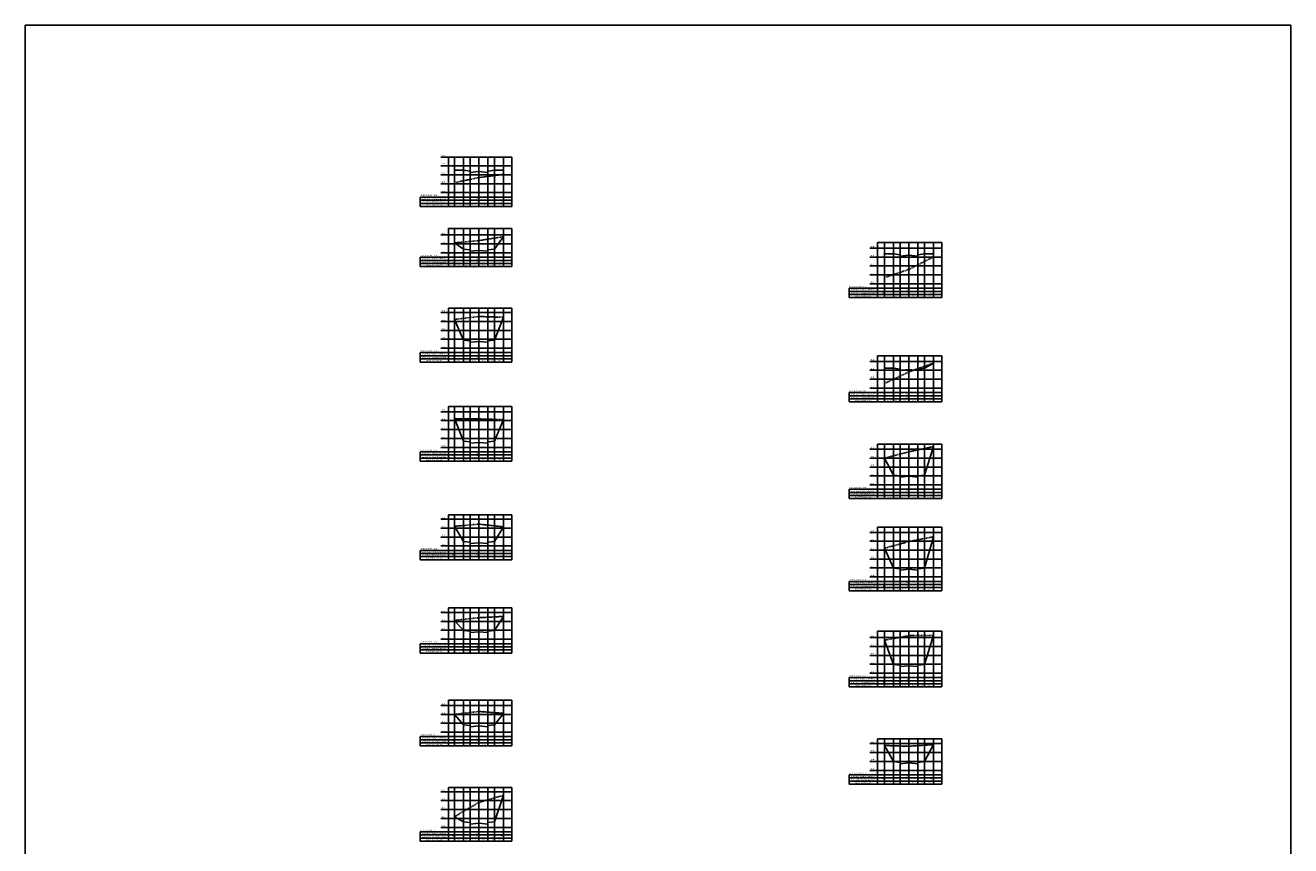
# Model space of a CAD drawing. Extents: x 21360 to 29497, y -23965 to -17846.
# Drawn here: x 23352 to 24772, y -18811 to -17890 of the extents above; entities that cross this region are included whole.
import ezdxf
from ezdxf.enums import TextEntityAlignment as Align

# ---------------------------------------------------------------- set-up
doc = ezdxf.new("R2010")
doc.units = 0
doc.header["$LTSCALE"] = 4
doc.header["$MEASUREMENT"] = 0
doc.linetypes.add('TRACEJADA2', pattern=[0.375, 0.25, -0.125])
doc.layers.get('0').update_dxf_attribs({"linetype": 'CONTINUOUS'})
for name, color, linetype in [('-GREIDE', 5, 'CONTINUOUS'), ('-TERRENO', 1, 'TRACEJADA2'), ('MALHA', 7, 'CONTINUOUS')]:
    doc.layers.add(name, color=color, linetype=linetype)
doc.styles.get("Standard").update_dxf_attribs({"font": 'FUTURAL.TTF', "height": 60})

msp = doc.modelspace()

# ---------------------------------------------------------------- linework, layer by layer
at = {"layer": '-GREIDE'}
for p, q in [((23352.3, -17890.3), (24772.4, -17890.3)), ((23352.3, -19656.1), (23352.3, -17890.3)), ((24772.4, -17890.3), (24772.4, -19656.1)), ((23843.9, -18053.1), (23833.9, -18053.1)), ((23843.9, -18053.1), (23851.4, -18054)), ((23851.4, -18054), (23851.4, -18055.5)), ((23861.4, -18054.5), (23851.4, -18055.5)), ((23861.4, -18054.5), (23871.4, -18055.5)), ((23878.9, -18053.1), (23871.4, -18054)), ((23871.4, -18054), (23871.4, -18055.5)), ((23878.9, -18053.1), (23888.9, -18053.1)), ((23888.9, -18127.6), (23878.9, -18141.6)), ((23843.9, -18141.6), (23833.9, -18134.6)), ((23843.9, -18141.6), (23851.4, -18142.5)), ((23851.4, -18142.5), (23851.4, -18144)), ((23861.4, -18143), (23851.4, -18144)), ((23861.4, -18143), (23871.4, -18144)), ((23878.9, -18141.6), (23871.4, -18142.5)), ((23871.4, -18142.5), (23871.4, -18144)), ((24326.5, -18147), (24316.5, -18147)), ((24326.5, -18147), (24334, -18147.9)), ((24334, -18147.9), (24334, -18149.4)), ((24344, -18148.4), (24334, -18149.4)), ((24344, -18148.4), (24354, -18149.4)), ((24361.5, -18147), (24354, -18147.9)), ((24354, -18147.9), (24354, -18149.4)), ((24371.5, -18147), (24361.5, -18147)), ((23888.9, -18218.1), (23878.9, -18243.7)), ((23843.9, -18243.7), (23833.9, -18220.5)), ((23843.9, -18243.7), (23851.4, -18244.6)), ((23851.4, -18244.6), (23851.4, -18246.1)), ((23861.4, -18245.1), (23851.4, -18246.1)), ((23861.4, -18245.1), (23871.4, -18246.1)), ((23878.9, -18243.7), (23871.4, -18244.6)), ((23871.4, -18244.6), (23871.4, -18246.1)), ((24326.5, -18275.3), (24316.5, -18275.3)), ((24326.5, -18275.3), (24334, -18276.2)), ((24334, -18276.2), (24334, -18277.7)), ((24361.5, -18275.3), (24354, -18276.2)), ((24354, -18276.2), (24354, -18277.7)), ((24371.5, -18269.5), (24361.5, -18275.3)), ((24344, -18276.7), (24334, -18277.7)), ((24344, -18276.7), (24354, -18277.7)), ((23843.9, -18357.1), (23833.9, -18331.9)), ((23888.9, -18333), (23878.9, -18357.1)), ((23843.9, -18357.1), (23851.4, -18358)), ((23851.4, -18358), (23851.4, -18359.5)), ((23861.4, -18358.5), (23851.4, -18359.5)), ((23861.4, -18358.5), (23871.4, -18359.5)), ((23878.9, -18357.1), (23871.4, -18358)), ((23871.4, -18358), (23871.4, -18359.5)), ((24371.5, -18363.2), (24361.5, -18395.2)), ((24326.5, -18395.2), (24316.5, -18376.2)), ((24326.5, -18395.2), (24334, -18396.1)), ((24334, -18396.1), (24334, -18397.6)), ((24344, -18396.6), (24334, -18397.6)), ((24344, -18396.6), (24354, -18397.6)), ((24361.5, -18395.2), (24354, -18396.1)), ((24354, -18396.1), (24354, -18397.6)), ((23843.9, -18469.7), (23833.9, -18452.7)), ((23888.9, -18453.3), (23878.9, -18469.7)), ((23843.9, -18469.7), (23851.4, -18470.6)), ((23851.4, -18470.6), (23851.4, -18472.1)), ((23861.4, -18471.1), (23851.4, -18472.1)), ((23861.4, -18471.1), (23871.4, -18472.1)), ((23878.9, -18469.7), (23871.4, -18470.6)), ((23871.4, -18470.6), (23871.4, -18472.1)), ((24371.5, -18464.5), (24361.5, -18499.6)), ((24326.5, -18499.6), (24316.5, -18477.4)), ((24326.5, -18499.6), (24334, -18500.5)), ((24334, -18500.5), (24334, -18502)), ((24344, -18501), (24334, -18502)), ((24344, -18501), (24354, -18502)), ((24361.5, -18499.6), (24354, -18500.5)), ((24354, -18500.5), (24354, -18502)), ((23843.9, -18569.6), (23833.9, -18558.3)), ((23888.9, -18553.9), (23878.9, -18569.6)), ((23843.9, -18569.6), (23851.4, -18570.5)), ((23851.4, -18570.5), (23851.4, -18572)), ((23861.4, -18571), (23851.4, -18572)), ((23861.4, -18571), (23871.4, -18572)), ((23878.9, -18569.6), (23871.4, -18570.5)), ((23871.4, -18570.5), (23871.4, -18572)), ((24326.5, -18607.8), (24316.5, -18580.6)), ((24371.5, -18575.1), (24361.5, -18607.8)), ((24326.5, -18607.8), (24334, -18608.7)), ((24334, -18608.7), (24334, -18610.2)), ((24344, -18609.2), (24334, -18610.2)), ((24344, -18609.2), (24354, -18610.2)), ((24361.5, -18607.8), (24354, -18608.7)), ((24354, -18608.7), (24354, -18610.2)), ((23843.9, -18675.4), (23833.9, -18663.8)), ((23888.9, -18662.7), (23878.9, -18675.4)), ((23843.9, -18675.4), (23851.4, -18676.3)), ((23851.4, -18676.3), (23851.4, -18677.8)), ((23861.4, -18676.8), (23851.4, -18677.8)), ((23861.4, -18676.8), (23871.4, -18677.8)), ((23878.9, -18675.4), (23871.4, -18676.3)), ((23871.4, -18676.3), (23871.4, -18677.8)), ((24326.5, -18716.9), (24316.5, -18698.8)), ((24371.5, -18697.8), (24361.5, -18716.9)), ((24326.5, -18716.9), (24334, -18717.8)), ((24334, -18717.8), (24334, -18719.3)), ((24344, -18718.3), (24334, -18719.3)), ((24344, -18718.3), (24354, -18719.3)), ((24361.5, -18716.9), (24354, -18717.8)), ((24354, -18717.8), (24354, -18719.3)), ((23888.9, -18754.7), (23878.9, -18784.5)), ((23843.9, -18784.5), (23833.9, -18778.7)), ((23843.9, -18784.5), (23851.4, -18785.4)), ((23851.4, -18785.4), (23851.4, -18786.9)), ((23861.4, -18785.9), (23851.4, -18786.9)), ((23861.4, -18785.9), (23871.4, -18786.9)), ((23878.9, -18784.5), (23871.4, -18785.4)), ((23871.4, -18785.4), (23871.4, -18786.9))]:
    msp.add_line(p, q, dxfattribs=at)
at = {"layer": '-TERRENO'}
for p, q in [((23833.9, -18067), (23861.4, -18061.2)), ((23861.4, -18061.2), (23888.9, -18057.7)), ((23833.9, -18134.6), (23861.4, -18132)), ((23861.4, -18132), (23888.9, -18127.6)), ((24344, -18164.3), (24371.5, -18150.3)), ((24316.5, -18173.6), (24344, -18164.3)), ((23833.9, -18220.5), (23861.4, -18217.2)), ((23861.4, -18217.2), (23888.9, -18218.1)), ((24344, -18279.4), (24371.5, -18269.5)), ((24316.5, -18292.4), (24344, -18279.4)), ((23833.9, -18331.9), (23861.4, -18332.2)), ((23861.4, -18332.2), (23888.9, -18333)), ((24316.5, -18376.2), (24344, -18369.1)), ((24344, -18369.1), (24371.5, -18363.2)), ((23833.9, -18452.7), (23861.4, -18450.3)), ((23861.4, -18450.3), (23888.9, -18453.3)), ((24316.5, -18477.4), (24344, -18469.8)), ((24344, -18469.8), (24371.5, -18464.5)), ((23833.9, -18558.3), (23861.4, -18555.3)), ((23861.4, -18555.3), (23888.9, -18553.9)), ((24316.5, -18580.6), (24344, -18575.5)), ((24344, -18575.5), (24371.5, -18575.1)), ((23833.9, -18663.8), (23861.4, -18660.6)), ((23861.4, -18660.6), (23888.9, -18662.7)), ((24316.5, -18698.8), (24344, -18699.6)), ((24344, -18699.6), (24371.5, -18697.8)), ((23861.4, -18762.6), (23888.9, -18754.7)), ((23833.9, -18778.7), (23861.4, -18762.6))]:
    msp.add_line(p, q, dxfattribs=at)
at = {"color": 4}
for p, q in [((23795.5, -18083.2), (23795.5, -18093.7)), ((23898.2, -18083.2), (23795.5, -18083.2)), ((23827.2, -18093.7), (23827.2, -18083.2)), ((23898.2, -18093.7), (23898.2, -18083.2)), ((23795.5, -18093.7), (23898.2, -18093.7)), ((23795.5, -18150.7), (23795.5, -18161.2)), ((23898.2, -18150.7), (23795.5, -18150.7)), ((23795.5, -18161.2), (23898.2, -18161.2)), ((23827.2, -18161.2), (23827.2, -18150.7)), ((23898.2, -18161.2), (23898.2, -18150.7)), ((24276.8, -18185.5), (24276.8, -18196)), ((24380.8, -18185.5), (24276.8, -18185.5)), ((24308.5, -18196), (24308.5, -18185.5)), ((24380.8, -18196), (24380.8, -18185.5)), ((24276.8, -18196), (24380.8, -18196)), ((23795.5, -18257.8), (23795.5, -18268.3)), ((23898.2, -18257.8), (23795.5, -18257.8)), ((23827.2, -18268.3), (23827.2, -18257.8)), ((23898.2, -18268.3), (23898.2, -18257.8)), ((23795.5, -18268.3), (23898.2, -18268.3)), ((24276.8, -18302.6), (24276.8, -18313.1)), ((24380.8, -18302.6), (24276.8, -18302.6)), ((24308.5, -18313.1), (24308.5, -18302.6)), ((24380.8, -18313.1), (24380.8, -18302.6)), ((24276.8, -18313.1), (24380.8, -18313.1)), ((23795.5, -18369.1), (23795.5, -18379.6)), ((23898.2, -18369.1), (23795.5, -18369.1)), ((23827.2, -18379.6), (23827.2, -18369.1)), ((23898.2, -18379.6), (23898.2, -18369.1)), ((23795.5, -18379.6), (23898.2, -18379.6)), ((24276.8, -18411.2), (24276.8, -18421.7)), ((24380.8, -18411.2), (24276.8, -18411.2)), ((24308.5, -18421.7), (24308.5, -18411.2)), ((24380.8, -18421.7), (24380.8, -18411.2)), ((24276.8, -18421.7), (24380.8, -18421.7)), ((23795.5, -18479.8), (23795.5, -18490.3)), ((23898.2, -18479.8), (23795.5, -18479.8)), ((23827.2, -18490.3), (23827.2, -18479.8)), ((23898.2, -18490.3), (23898.2, -18479.8)), ((23795.5, -18490.3), (23898.2, -18490.3)), ((24276.8, -18514.5), (24276.8, -18525)), ((24380.8, -18514.5), (24276.8, -18514.5)), ((24308.5, -18525), (24308.5, -18514.5)), ((24380.8, -18525), (24380.8, -18514.5)), ((24276.8, -18525), (24380.8, -18525)), ((23795.5, -18584.5), (23795.5, -18595)), ((23898.2, -18584.5), (23795.5, -18584.5)), ((23827.2, -18595), (23827.2, -18584.5)), ((23898.2, -18595), (23898.2, -18584.5)), ((23795.5, -18595), (23898.2, -18595)), ((24276.8, -18622.6), (24276.8, -18633.1)), ((24380.8, -18622.6), (24276.8, -18622.6)), ((24308.5, -18633.1), (24308.5, -18622.6)), ((24380.8, -18633.1), (24380.8, -18622.6)), ((24276.8, -18633.1), (24380.8, -18633.1)), ((23795.5, -18688.8), (23795.5, -18699.3)), ((23898.2, -18688.8), (23795.5, -18688.8)), ((23795.5, -18699.3), (23898.2, -18699.3)), ((23827.2, -18699.3), (23827.2, -18688.8)), ((23898.2, -18699.3), (23898.2, -18688.8)), ((24276.8, -18731.7), (24276.8, -18742.2)), ((24380.8, -18731.7), (24276.8, -18731.7)), ((24276.8, -18742.2), (24380.8, -18742.2)), ((24308.5, -18742.2), (24308.5, -18731.7)), ((24380.8, -18742.2), (24380.8, -18731.7)), ((23795.5, -18795.7), (23795.5, -18806.2)), ((23898.2, -18795.7), (23795.5, -18795.7)), ((23827.2, -18806.2), (23827.2, -18795.7)), ((23898.2, -18806.2), (23898.2, -18795.7)), ((23795.5, -18806.2), (23898.2, -18806.2))]:
    msp.add_line(p, q, dxfattribs=at)
at = {"layer": 'MALHA', "color": 8}
for p, q in [((23818.6, -18038.2), (23898.2, -18038.2)), ((23818.6, -18048.2), (23898.2, -18048.2)), ((23827.2, -18093.7), (23827.2, -18038.2)), ((23833.9, -18093.7), (23833.9, -18038.2)), ((23843.9, -18093.7), (23843.9, -18038.2)), ((23851.4, -18093.7), (23851.4, -18038.2)), ((23861.4, -18093.7), (23861.4, -18038.2)), ((23871.4, -18093.7), (23871.4, -18038.2)), ((23878.9, -18093.7), (23878.9, -18038.2)), ((23888.9, -18093.7), (23888.9, -18038.2)), ((23898.2, -18038.2), (23898.2, -18093.7)), ((23818.6, -18058.2), (23898.2, -18058.2)), ((23818.6, -18068.2), (23898.2, -18068.2)), ((23795.5, -18083.2), (23898.2, -18083.2)), ((23795.5, -18083.2), (23795.5, -18093.7)), ((23795.5, -18086.7), (23898.2, -18086.7)), ((23795.5, -18090.2), (23898.2, -18090.2)), ((23818.6, -18078.2), (23898.2, -18078.2)), ((23818.6, -18078.2), (23898.2, -18078.2)), ((23818.6, -18078.2), (23898.2, -18078.2)), ((23795.5, -18093.7), (23898.2, -18093.7)), ((23827.2, -18161.2), (23827.2, -18118.5)), ((23827.2, -18118.5), (23898.2, -18118.5)), ((23833.9, -18161.2), (23833.9, -18118.5)), ((23843.9, -18161.2), (23843.9, -18118.5)), ((23851.4, -18161.2), (23851.4, -18118.5)), ((23861.4, -18161.2), (23861.4, -18118.5)), ((23871.4, -18161.2), (23871.4, -18118.5)), ((23878.9, -18161.2), (23878.9, -18118.5)), ((23888.9, -18161.2), (23888.9, -18118.5)), ((23898.2, -18118.5), (23898.2, -18161.2)), ((23818.6, -18125.7), (23898.2, -18125.7)), ((24308.5, -18196), (24308.5, -18134.3)), ((24308.5, -18134.3), (24380.8, -18134.3)), ((24316.5, -18196), (24316.5, -18134.3)), ((24326.5, -18196), (24326.5, -18134.3)), ((24334, -18196), (24334, -18134.3)), ((24344, -18196), (24344, -18134.3)), ((24354, -18196), (24354, -18134.3)), ((24361.5, -18196), (24361.5, -18134.3)), ((24371.5, -18196), (24371.5, -18134.3)), ((24380.8, -18134.3), (24380.8, -18196)), ((23818.6, -18135.7), (23898.2, -18135.7)), ((23818.6, -18145.7), (23898.2, -18145.7)), ((23818.6, -18145.7), (23898.2, -18145.7)), ((23818.6, -18145.7), (23898.2, -18145.7)), ((24300, -18140.5), (24380.8, -18140.5)), ((23795.5, -18150.7), (23898.2, -18150.7)), ((23795.5, -18150.7), (23795.5, -18161.2)), ((23795.5, -18154.2), (23898.2, -18154.2)), ((23795.5, -18157.7), (23898.2, -18157.7)), ((23795.5, -18161.2), (23898.2, -18161.2)), ((24300, -18150.5), (24380.8, -18150.5)), ((24300, -18160.5), (24380.8, -18160.5)), ((24300, -18170.5), (24380.8, -18170.5)), ((24276.8, -18185.5), (24380.8, -18185.5)), ((24276.8, -18185.5), (24276.8, -18196)), ((24276.8, -18189), (24380.8, -18189)), ((24300, -18180.5), (24380.8, -18180.5)), ((24300, -18180.5), (24380.8, -18180.5)), ((24300, -18180.5), (24380.8, -18180.5)), ((24276.8, -18192.5), (24380.8, -18192.5)), ((24276.8, -18196), (24380.8, -18196)), ((23818.6, -18212.8), (23898.2, -18212.8)), ((23827.2, -18268.3), (23827.2, -18207.7)), ((23827.2, -18207.7), (23898.2, -18207.7)), ((23833.9, -18268.3), (23833.9, -18207.7)), ((23843.9, -18268.3), (23843.9, -18207.7)), ((23851.4, -18268.3), (23851.4, -18207.7)), ((23861.4, -18268.3), (23861.4, -18207.7)), ((23871.4, -18268.3), (23871.4, -18207.7)), ((23878.9, -18268.3), (23878.9, -18207.7)), ((23888.9, -18268.3), (23888.9, -18207.7)), ((23898.2, -18207.7), (23898.2, -18268.3)), ((23818.6, -18222.8), (23898.2, -18222.8)), ((23818.6, -18232.8), (23898.2, -18232.8)), ((23818.6, -18242.8), (23898.2, -18242.8)), ((23795.5, -18257.8), (23898.2, -18257.8)), ((23795.5, -18257.8), (23795.5, -18268.3)), ((23795.5, -18261.3), (23898.2, -18261.3)), ((23818.6, -18252.8), (23898.2, -18252.8)), ((23818.6, -18252.8), (23898.2, -18252.8)), ((23818.6, -18252.8), (23898.2, -18252.8)), ((24308.5, -18313.1), (24308.5, -18261.4)), ((24308.5, -18261.4), (24380.8, -18261.4)), ((24316.5, -18313.1), (24316.5, -18261.4)), ((24326.5, -18313.1), (24326.5, -18261.4)), ((24334, -18313.1), (24334, -18261.4)), ((24344, -18313.1), (24344, -18261.4)), ((24354, -18313.1), (24354, -18261.4)), ((24361.5, -18313.1), (24361.5, -18261.4)), ((24371.5, -18313.1), (24371.5, -18261.4)), ((24380.8, -18261.4), (24380.8, -18313.1)), ((23795.5, -18264.8), (23898.2, -18264.8)), ((23795.5, -18268.3), (23898.2, -18268.3)), ((24300, -18267.6), (24380.8, -18267.6)), ((24300, -18277.6), (24380.8, -18277.6)), ((24300, -18287.6), (24380.8, -18287.6)), ((24276.8, -18302.6), (24380.8, -18302.6)), ((24276.8, -18302.6), (24276.8, -18313.1)), ((24300, -18297.6), (24380.8, -18297.6)), ((24300, -18297.6), (24380.8, -18297.6)), ((24300, -18297.6), (24380.8, -18297.6)), ((23827.2, -18379.6), (23827.2, -18318.2)), ((23827.2, -18318.2), (23898.2, -18318.2)), ((23833.9, -18379.6), (23833.9, -18318.2)), ((23843.9, -18379.6), (23843.9, -18318.2)), ((23851.4, -18379.6), (23851.4, -18318.2)), ((23861.4, -18379.6), (23861.4, -18318.2)), ((23871.4, -18379.6), (23871.4, -18318.2)), ((23878.9, -18379.6), (23878.9, -18318.2)), ((23888.9, -18379.6), (23888.9, -18318.2)), ((23898.2, -18318.2), (23898.2, -18379.6)), ((24276.8, -18306.1), (24380.8, -18306.1)), ((24276.8, -18309.6), (24380.8, -18309.6)), ((24276.8, -18313.1), (24380.8, -18313.1)), ((23818.6, -18324.1), (23898.2, -18324.1)), ((23818.6, -18334.1), (23898.2, -18334.1)), ((23818.6, -18344.1), (23898.2, -18344.1)), ((23818.6, -18354.1), (23898.2, -18354.1)), ((24308.5, -18421.7), (24308.5, -18360.7)), ((24308.5, -18360.7), (24380.8, -18360.7)), ((24316.5, -18421.7), (24316.5, -18360.7)), ((24326.5, -18421.7), (24326.5, -18360.7)), ((24334, -18421.7), (24334, -18360.7)), ((24344, -18421.7), (24344, -18360.7)), ((24354, -18421.7), (24354, -18360.7)), ((24361.5, -18421.7), (24361.5, -18360.7)), ((24371.5, -18421.7), (24371.5, -18360.7)), ((24380.8, -18360.7), (24380.8, -18421.7)), ((23795.5, -18369.1), (23898.2, -18369.1)), ((23795.5, -18369.1), (23795.5, -18379.6)), ((23795.5, -18372.6), (23898.2, -18372.6)), ((23818.6, -18364.1), (23898.2, -18364.1)), ((23818.6, -18364.1), (23898.2, -18364.1)), ((23818.6, -18364.1), (23898.2, -18364.1)), ((24300, -18366.2), (24380.8, -18366.2)), ((23795.5, -18376.1), (23898.2, -18376.1)), ((23795.5, -18379.6), (23898.2, -18379.6)), ((24300, -18376.2), (24380.8, -18376.2)), ((24300, -18386.2), (24380.8, -18386.2)), ((24300, -18396.2), (24380.8, -18396.2)), ((24276.8, -18411.2), (24380.8, -18411.2)), ((24276.8, -18411.2), (24276.8, -18421.7)), ((24276.8, -18414.7), (24380.8, -18414.7)), ((24276.8, -18418.2), (24380.8, -18418.2)), ((24300, -18406.2), (24380.8, -18406.2)), ((24300, -18406.2), (24380.8, -18406.2)), ((24300, -18406.2), (24380.8, -18406.2)), ((24276.8, -18421.7), (24380.8, -18421.7)), ((23818.6, -18444.8), (23898.2, -18444.8)), ((23827.2, -18490.3), (23827.2, -18439.9)), ((23827.2, -18439.9), (23898.2, -18439.9)), ((23833.9, -18490.3), (23833.9, -18439.9)), ((23843.9, -18490.3), (23843.9, -18439.9)), ((23851.4, -18490.3), (23851.4, -18439.9)), ((23861.4, -18490.3), (23861.4, -18439.9)), ((23871.4, -18490.3), (23871.4, -18439.9)), ((23878.9, -18490.3), (23878.9, -18439.9)), ((23888.9, -18490.3), (23888.9, -18439.9)), ((23898.2, -18439.9), (23898.2, -18490.3)), ((23818.6, -18454.8), (23898.2, -18454.8)), ((24300, -18459.5), (24380.8, -18459.5)), ((24308.5, -18525), (24308.5, -18453.8)), ((24308.5, -18453.8), (24380.8, -18453.8)), ((24316.5, -18525), (24316.5, -18453.8)), ((24326.5, -18525), (24326.5, -18453.8)), ((24334, -18525), (24334, -18453.8)), ((24344, -18525), (24344, -18453.8)), ((24354, -18525), (24354, -18453.8)), ((24361.5, -18525), (24361.5, -18453.8)), ((24371.5, -18525), (24371.5, -18453.8)), ((24380.8, -18453.8), (24380.8, -18525)), ((23818.6, -18464.8), (23898.2, -18464.8)), ((23818.6, -18474.8), (23898.2, -18474.8)), ((23818.6, -18474.8), (23898.2, -18474.8)), ((23818.6, -18474.8), (23898.2, -18474.8)), ((24300, -18469.5), (24380.8, -18469.5)), ((23795.5, -18479.8), (23898.2, -18479.8)), ((23795.5, -18479.8), (23795.5, -18490.3)), ((23795.5, -18483.3), (23898.2, -18483.3)), ((23795.5, -18486.8), (23898.2, -18486.8)), ((24300, -18479.5), (24380.8, -18479.5)), ((24300, -18489.5), (24380.8, -18489.5)), ((23795.5, -18490.3), (23898.2, -18490.3)), ((24300, -18499.5), (24380.8, -18499.5)), ((24276.8, -18514.5), (24380.8, -18514.5)), ((24276.8, -18514.5), (24276.8, -18525)), ((24276.8, -18518), (24380.8, -18518)), ((24300, -18509.5), (24380.8, -18509.5)), ((24300, -18509.5), (24380.8, -18509.5)), ((24300, -18509.5), (24380.8, -18509.5)), ((24276.8, -18521.5), (24380.8, -18521.5)), ((24276.8, -18525), (24380.8, -18525)), ((23827.2, -18595), (23827.2, -18544.2)), ((23827.2, -18544.2), (23898.2, -18544.2)), ((23833.9, -18595), (23833.9, -18544.2)), ((23843.9, -18595), (23843.9, -18544.2)), ((23851.4, -18595), (23851.4, -18544.2)), ((23861.4, -18595), (23861.4, -18544.2)), ((23871.4, -18595), (23871.4, -18544.2)), ((23878.9, -18595), (23878.9, -18544.2)), ((23888.9, -18595), (23888.9, -18544.2)), ((23898.2, -18544.2), (23898.2, -18595)), ((23818.6, -18549.5), (23898.2, -18549.5)), ((23818.6, -18559.5), (23898.2, -18559.5)), ((23818.6, -18569.5), (23898.2, -18569.5)), ((24308.5, -18633.1), (24308.5, -18570.5)), ((24308.5, -18570.5), (24380.8, -18570.5)), ((24316.5, -18633.1), (24316.5, -18570.5)), ((24326.5, -18633.1), (24326.5, -18570.5)), ((24334, -18633.1), (24334, -18570.5)), ((24344, -18633.1), (24344, -18570.5)), ((24354, -18633.1), (24354, -18570.5)), ((24361.5, -18633.1), (24361.5, -18570.5)), ((24371.5, -18633.1), (24371.5, -18570.5)), ((24380.8, -18570.5), (24380.8, -18633.1)), ((23795.5, -18584.5), (23898.2, -18584.5)), ((23795.5, -18584.5), (23795.5, -18595)), ((23795.5, -18588), (23898.2, -18588)), ((23818.6, -18579.5), (23898.2, -18579.5)), ((23818.6, -18579.5), (23898.2, -18579.5)), ((23818.6, -18579.5), (23898.2, -18579.5)), ((24300, -18577.6), (24380.8, -18577.6)), ((24300, -18587.6), (24380.8, -18587.6)), ((23795.5, -18591.5), (23898.2, -18591.5)), ((23795.5, -18595), (23898.2, -18595)), ((24300, -18597.6), (24380.8, -18597.6)), ((24300, -18607.6), (24380.8, -18607.6)), ((24276.8, -18622.6), (24380.8, -18622.6)), ((24276.8, -18622.6), (24276.8, -18633.1)), ((24276.8, -18626.1), (24380.8, -18626.1)), ((24276.8, -18629.6), (24380.8, -18629.6)), ((24300, -18617.6), (24380.8, -18617.6)), ((24300, -18617.6), (24380.8, -18617.6)), ((24300, -18617.6), (24380.8, -18617.6)), ((24276.8, -18633.1), (24380.8, -18633.1)), ((23818.6, -18653.8), (23898.2, -18653.8)), ((23827.2, -18699.3), (23827.2, -18647.9)), ((23827.2, -18647.9), (23898.2, -18647.9)), ((23833.9, -18699.3), (23833.9, -18647.9)), ((23843.9, -18699.3), (23843.9, -18647.9)), ((23851.4, -18699.3), (23851.4, -18647.9)), ((23861.4, -18699.3), (23861.4, -18647.9)), ((23871.4, -18699.3), (23871.4, -18647.9)), ((23878.9, -18699.3), (23878.9, -18647.9)), ((23888.9, -18699.3), (23888.9, -18647.9)), ((23898.2, -18647.9), (23898.2, -18699.3)), ((23818.6, -18663.8), (23898.2, -18663.8)), ((23818.6, -18673.8), (23898.2, -18673.8)), ((23818.6, -18683.8), (23898.2, -18683.8)), ((23818.6, -18683.8), (23898.2, -18683.8)), ((23818.6, -18683.8), (23898.2, -18683.8)), ((23795.5, -18688.8), (23898.2, -18688.8)), ((23795.5, -18688.8), (23795.5, -18699.3)), ((23795.5, -18692.3), (23898.2, -18692.3)), ((23795.5, -18695.8), (23898.2, -18695.8)), ((23795.5, -18699.3), (23898.2, -18699.3)), ((24300, -18696.7), (24380.8, -18696.7)), ((24308.5, -18742.2), (24308.5, -18691.2)), ((24308.5, -18691.2), (24380.8, -18691.2)), ((24316.5, -18742.2), (24316.5, -18691.2)), ((24326.5, -18742.2), (24326.5, -18691.2)), ((24334, -18742.2), (24334, -18691.2)), ((24344, -18742.2), (24344, -18691.2)), ((24354, -18742.2), (24354, -18691.2)), ((24361.5, -18742.2), (24361.5, -18691.2)), ((24371.5, -18742.2), (24371.5, -18691.2)), ((24380.8, -18691.2), (24380.8, -18742.2)), ((24300, -18706.7), (24380.8, -18706.7)), ((24300, -18716.7), (24380.8, -18716.7)), ((24300, -18726.7), (24380.8, -18726.7)), ((24300, -18726.7), (24380.8, -18726.7)), ((24300, -18726.7), (24380.8, -18726.7)), ((24276.8, -18731.7), (24380.8, -18731.7)), ((24276.8, -18731.7), (24276.8, -18742.2)), ((24276.8, -18735.2), (24380.8, -18735.2)), ((24276.8, -18738.7), (24380.8, -18738.7)), ((24276.8, -18742.2), (24380.8, -18742.2)), ((23818.6, -18750.7), (23898.2, -18750.7)), ((23827.2, -18806.2), (23827.2, -18745.9)), ((23827.2, -18745.9), (23898.2, -18745.9)), ((23833.9, -18806.2), (23833.9, -18745.9)), ((23843.9, -18806.2), (23843.9, -18745.9)), ((23851.4, -18806.2), (23851.4, -18745.9)), ((23861.4, -18806.2), (23861.4, -18745.9)), ((23871.4, -18806.2), (23871.4, -18745.9)), ((23878.9, -18806.2), (23878.9, -18745.9)), ((23888.9, -18806.2), (23888.9, -18745.9)), ((23898.2, -18745.9), (23898.2, -18806.2)), ((23818.6, -18760.7), (23898.2, -18760.7)), ((23818.6, -18770.7), (23898.2, -18770.7)), ((23818.6, -18780.7), (23898.2, -18780.7)), ((23795.5, -18795.7), (23898.2, -18795.7)), ((23795.5, -18795.7), (23795.5, -18806.2)), ((23795.5, -18799.2), (23898.2, -18799.2)), ((23818.6, -18790.7), (23898.2, -18790.7)), ((23818.6, -18790.7), (23898.2, -18790.7)), ((23818.6, -18790.7), (23898.2, -18790.7)), ((23795.5, -18802.7), (23898.2, -18802.7)), ((23795.5, -18806.2), (23898.2, -18806.2))]:
    msp.add_line(p, q, dxfattribs=at)

# ---------------------------------------------------------------- texts
at = {"color": 7, "width": 0.4}
for s, p in [('27.118', (23833, -18088.4)), ('28.366', (23859.9, -18084.9)), ('27.703', (23859.9, -18088.4)), ('28.050', (23887.3, -18088.4)), ('29.110', (23833, -18155.9)), ('28.266', (23859.9, -18152.4)), ('29.366', (23859.9, -18155.9)), ('29.810', (23887.3, -18155.9)), ('30.688', (24315.6, -18190.7)), ('33.206', (24342.5, -18187.2)), ('316.14', (24342.5, -18190.6)), ('33.015', (24369.9, -18190.7)), ('31.225', (23833, -18263)), ('28.766', (23859.9, -18259.5)), ('31.561', (23859.9, -18263)), ('31.471', (23887.3, -18263)), ('33.086', (24342.5, -18304.3)), ('31.517', (24315.6, -18307.8)), ('32.816', (24342.5, -18307.8)), ('33.805', (24369.9, -18307.8)), ('32.223', (23833, -18374.3)), ('29.566', (23859.9, -18370.8)), ('32.198', (23859.9, -18374.3)), ('32.115', (23887.3, -18374.3)), ('36.000', (24315.6, -18416.4)), ('33.966', (24342.5, -18412.9)), ('36.712', (24342.5, -18416.4)), ('37.308', (24369.9, -18416.4)), ('32.210', (23833, -18485)), ('30.366', (23859.9, -18481.5)), ('32.443', (23859.9, -18484.9)), ('32.150', (23887.3, -18485)), ('34.841', (24342.5, -18516.2)), ('37.201', (24315.6, -18519.7)), ('37.966', (24342.5, -18519.7)), ('38.500', (24369.9, -18519.7)), ('32.118', (23833, -18589.7)), ('30.848', (23859.9, -18586.2)), ('32.421', (23859.9, -18589.7)), ('32.555', (23887.3, -18589.7)), ('37.701', (24315.6, -18627.8)), ('34.841', (24342.5, -18624.3)), ('38.213', (24342.5, -18627.8)), ('38.250', (24369.9, -18627.8)), ('32.000', (23833, -18694)), ('30.696', (23859.9, -18690.5)), ('32.317', (23859.9, -18694)), ('32.115', (23887.3, -18694)), ('35.796', (24315.6, -18736.9)), ('33.841', (24342.5, -18733.4)), ('35.717', (24342.5, -18736.9)), ('35.896', (24369.9, -18736.9)), ('29.201', (23833, -18800.9)), ('28.486', (23859.9, -18797.4)), ('30.814', (23859.9, -18800.9)), ('31.600', (23887.3, -18800.9))]:
    msp.add_text(s, height=1.54, rotation=90, dxfattribs=at).set_placement(p, align=Align.CENTER)
at = {"color": 7, "width": 2.5}
for s, p in [('4.00', (23838.4, -18092.2)), ('3.00', (23847.8, -18092.2)), ('4.00', (23855.9, -18092.2)), ('4.00', (23866.9, -18092.2)), ('3.00', (23875, -18092.2)), ('4.00', (23884.4, -18092.2)), ('4.00', (23838.4, -18159.7)), ('3.00', (23847.8, -18159.7)), ('4.00', (23855.9, -18159.7)), ('4.00', (23866.9, -18159.7)), ('3.00', (23875, -18159.7)), ('4.00', (23884.4, -18159.7)), ('4.00', (24321.1, -18194.5)), ('3.00', (24330.4, -18194.5)), ('4.00', (24338.5, -18194.5)), ('4.00', (24349.5, -18194.5)), ('3.00', (24357.6, -18194.5)), ('4.00', (24367, -18194.5)), ('4.00', (23838.4, -18266.8)), ('3.00', (23847.8, -18266.8)), ('4.00', (23855.9, -18266.8)), ('4.00', (23866.9, -18266.8)), ('3.00', (23875, -18266.8)), ('4.00', (23884.4, -18266.8)), ('4.00', (24321.1, -18311.6)), ('3.00', (24330.4, -18311.6)), ('4.00', (24338.5, -18311.6)), ('4.00', (24349.5, -18311.6)), ('3.00', (24357.6, -18311.6)), ('4.00', (24367, -18311.6)), ('4.00', (23838.4, -18378.2)), ('3.00', (23847.8, -18378.2)), ('4.00', (23855.9, -18378.2)), ('4.00', (23866.9, -18378.2)), ('3.00', (23875, -18378.2)), ('4.00', (23884.4, -18378.2)), ('4.00', (24321.1, -18420.3)), ('3.00', (24330.4, -18420.3)), ('4.00', (24338.5, -18420.3)), ('4.00', (24349.5, -18420.3)), ('3.00', (24357.6, -18420.3)), ('4.00', (24367, -18420.3)), ('4.00', (23838.4, -18488.8)), ('3.00', (23847.8, -18488.8)), ('4.00', (23855.9, -18488.8)), ('4.00', (23866.9, -18488.8)), ('3.00', (23875, -18488.8)), ('4.00', (23884.4, -18488.8)), ('4.00', (24321.1, -18523.5)), ('3.00', (24330.4, -18523.5)), ('4.00', (24338.5, -18523.5)), ('4.00', (24349.5, -18523.5)), ('3.00', (24357.6, -18523.5)), ('4.00', (24367, -18523.5)), ('4.00', (23838.4, -18593.5)), ('3.00', (23847.8, -18593.5)), ('4.00', (23855.9, -18593.5)), ('4.00', (23866.9, -18593.5)), ('3.00', (23875, -18593.5)), ('4.00', (23884.4, -18593.5)), ('4.00', (24321.1, -18631.6)), ('3.00', (24330.4, -18631.6)), ('4.00', (24338.5, -18631.6)), ('4.00', (24349.5, -18631.6)), ('3.00', (24357.6, -18631.6)), ('4.00', (24367, -18631.6)), ('4.00', (23838.4, -18697.9)), ('3.00', (23847.8, -18697.9)), ('4.00', (23855.9, -18697.9)), ('4.00', (23866.9, -18697.9)), ('3.00', (23875, -18697.9)), ('4.00', (23884.4, -18697.9)), ('4.00', (24321.1, -18740.8)), ('3.00', (24330.4, -18740.8)), ('4.00', (24338.5, -18740.8)), ('4.00', (24349.5, -18740.8)), ('3.00', (24357.6, -18740.8)), ('4.00', (24367, -18740.8)), ('4.00', (23838.4, -18804.8)), ('3.00', (23847.8, -18804.8)), ('4.00', (23855.9, -18804.8)), ('4.00', (23866.9, -18804.8)), ('3.00', (23875, -18804.8)), ('4.00', (23884.4, -18804.8))]:
    msp.add_text(s, height=0.616, dxfattribs=at).set_placement(p, align=Align.CENTER)
at = {"layer": 'MALHA', "color": 4, "width": 2.5}
for s, height, p in [('30', 1.2, (23819.2, -18037.1)), ('29', 1.2, (23819.2, -18046.1)), ('28', 1.2, (23819.2, -18057)), ('27', 1.2, (23819.2, -18066.8)), ('26', 1.2, (23819.2, -18077.6)), ('COTA PROJETO', 1.092, (23797.3, -18085.6)), ('COTA TERRENO', 1.092, (23797.5, -18089.2)), ('DISTANCIA', 1.09, (23801.9, -18092.6)), ('30', 1.2, (23819.2, -18124.5)), ('29', 1.2, (23819.2, -18134.3)), ('28', 1.2, (23819.2, -18145.1)), ('34', 1.2, (24300.6, -18139.4)), ('33', 1.2, (24300.6, -18149.3)), ('COTA PROJETO', 1.092, (23797.3, -18153.1)), ('COTA TERRENO', 1.092, (23797.5, -18156.7)), ('DISTANCIA', 1.09, (23801.9, -18160.1)), ('32', 1.2, (24300.6, -18159)), ('31', 1.2, (24300.6, -18169.8)), ('COTA PROJETO', 1.092, (24278.6, -18187.9)), ('COTA TERRENO', 1.092, (24278.8, -18191.5)), ('30', 1.2, (24300.6, -18179.4)), ('DISTANCIA', 1.09, (24283.2, -18194.9)), ('32', 1.2, (23819.2, -18211.6)), ('31', 1.2, (23819.2, -18221.8)), ('30', 1.2, (23819.2, -18231.6)), ('29', 1.2, (23819.2, -18241.3)), ('COTA PROJETO', 1.092, (23797.3, -18260.2)), ('28', 1.2, (23819.2, -18252.2)), ('COTA TERRENO', 1.092, (23797.5, -18263.8)), ('DISTANCIA', 1.09, (23801.9, -18267.2)), ('34', 1.2, (24300.6, -18266.6)), ('33', 1.2, (24300.6, -18276.4)), ('32', 1.2, (24300.6, -18286.1)), ('COTA PROJETO', 1.092, (24278.6, -18305)), ('31', 1.2, (24300.6, -18297)), ('COTA TERRENO', 1.092, (24278.8, -18308.6)), ('DISTANCIA', 1.09, (24283.2, -18312)), ('33', 1.2, (23819.2, -18323.1)), ('32', 1.2, (23819.2, -18332.9)), ('31', 1.2, (23819.2, -18342.7)), ('30', 1.2, (23819.2, -18353.5)), ('COTA PROJETO', 1.092, (23797.3, -18371.6)), ('COTA TERRENO', 1.092, (23797.5, -18375.2)), ('29', 1.2, (23819.2, -18363.1)), ('37', 1.2, (24300.6, -18365.2)), ('36', 1.2, (24300.6, -18375)), ('DISTANCIA', 1.09, (23801.9, -18378.6)), ('35', 1.2, (24300.6, -18384.8)), ('34', 1.2, (24300.6, -18395.6)), ('33', 1.2, (24300.6, -18405.2)), ('COTA PROJETO', 1.092, (24278.6, -18413.7)), ('COTA TERRENO', 1.092, (24278.8, -18417.3)), ('DISTANCIA', 1.09, (24283.2, -18420.7)), ('33', 1.2, (23819.2, -18443.7)), ('32', 1.2, (23819.2, -18453.6)), ('39', 1.2, (24300.6, -18458.3)), ('31', 1.2, (23819.2, -18463.3)), ('30', 1.2, (23819.2, -18474.1)), ('38', 1.2, (24300.6, -18468.4)), ('COTA PROJETO', 1.092, (23797.3, -18482.2)), ('COTA TERRENO', 1.092, (23797.5, -18485.8)), ('DISTANCIA', 1.09, (23801.9, -18489.2)), ('37', 1.2, (24300.6, -18478.3)), ('36', 1.2, (24300.6, -18488)), ('35', 1.2, (24300.6, -18498.8)), ('COTA PROJETO', 1.092, (24278.6, -18516.9)), ('34', 1.2, (24300.6, -18508.4)), ('COTA TERRENO', 1.092, (24278.8, -18520.5)), ('DISTANCIA', 1.09, (24283.2, -18523.9)), ('33', 1.2, (23819.2, -18548.5)), ('32', 1.2, (23819.2, -18558.3)), ('31', 1.2, (23819.2, -18568.1)), ('COTA PROJETO', 1.092, (23797.3, -18586.9)), ('30', 1.2, (23819.2, -18578.9)), ('38', 1.2, (24300.6, -18576.6)), ('37', 1.2, (24300.6, -18586.4)), ('COTA TERRENO', 1.092, (23797.5, -18590.5)), ('DISTANCIA', 1.09, (23801.9, -18593.9)), ('36', 1.2, (24300.6, -18596.2)), ('35', 1.2, (24300.6, -18607)), ('34', 1.2, (24300.6, -18616.6)), ('COTA PROJETO', 1.092, (24278.6, -18625)), ('COTA TERRENO', 1.092, (24278.8, -18628.6)), ('DISTANCIA', 1.09, (24283.2, -18632)), ('33', 1.2, (23819.2, -18652.8)), ('32', 1.2, (23819.2, -18662.6)), ('31', 1.2, (23819.2, -18672.4)), ('30', 1.2, (23819.2, -18683.2)), ('COTA PROJETO', 1.092, (23797.3, -18691.2)), ('COTA TERRENO', 1.092, (23797.5, -18694.8)), ('DISTANCIA', 1.09, (23801.9, -18698.2)), ('36', 1.2, (24300.6, -18695.7)), ('35', 1.2, (24300.6, -18705.5)), ('34', 1.2, (24300.6, -18715.3)), ('33', 1.2, (24300.6, -18726.1)), ('COTA PROJETO', 1.092, (24278.6, -18734.2)), ('COTA TERRENO', 1.092, (24278.8, -18737.7)), ('DISTANCIA', 1.09, (24283.2, -18741.2)), ('32', 1.2, (23819.2, -18749.6)), ('31', 1.2, (23819.2, -18759.7)), ('30', 1.2, (23819.2, -18769.5)), ('29', 1.2, (23819.2, -18779.3)), ('COTA PROJETO', 1.092, (23797.3, -18798.2)), ('COTA TERRENO', 1.092, (23797.5, -18801.8)), ('28', 1.2, (23819.2, -18790.1)), ('DISTANCIA', 1.09, (23801.9, -18805.2))]:
    msp.add_text(s, height=height, dxfattribs=at).set_placement(p)
at = {"layer": 'MALHA', "color": 5, "width": 2.5}
for s, p in [('SECAO 15', (23795.6, -18081.8)), ('SECAO 14', (23795.6, -18149.3)), ('SECAO 27', (24276.9, -18184.1)), ('SECAO 13', (23795.6, -18256.4)), ('SECAO 26', (24276.9, -18301.2)), ('SECAO 12', (23795.6, -18367.8)), ('SECAO 24', (24276.9, -18409.9)), ('SECAO 11', (23795.6, -18478.4)), ('SECAO 23', (24276.9, -18513.1)), ('SECAO 10', (23795.6, -18583.1)), ('SECAO 22', (24276.9, -18621.2)), ('SECAO 9', (23795.6, -18687.5)), ('SECAO 21', (24276.9, -18730.4)), ('SECAO 7', (23795.6, -18794.4))]:
    msp.add_text(s, height=1.25, dxfattribs=at).set_placement(p)

doc.saveas('drawing.dxf')
